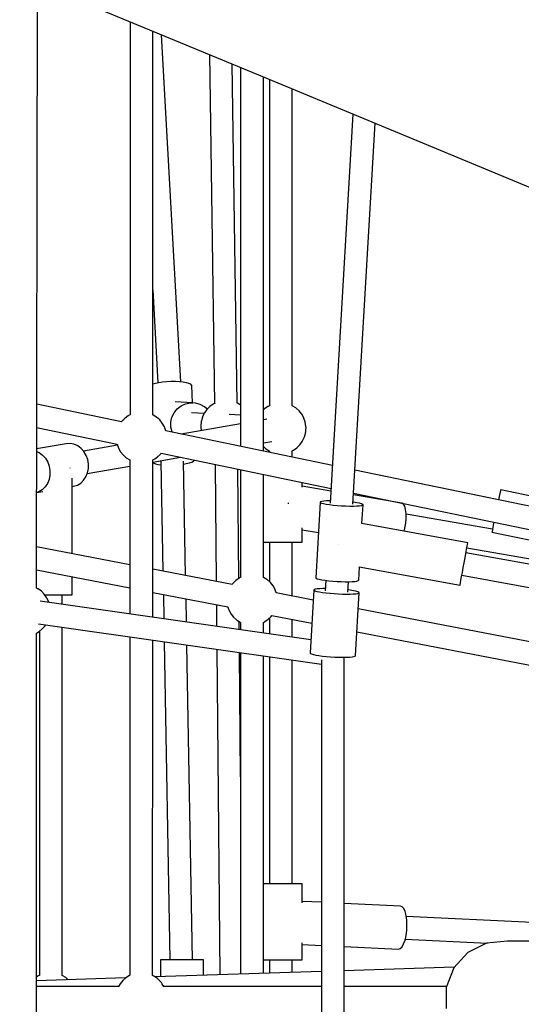
# Model space of a CAD drawing. Units: millimetres. Extents: x -1520 to 25352, y -7095 to 25886.
# Drawn here: x 10043 to 10439, y 12191 to 12969 of the extents above; entities that cross this region are included whole.
import ezdxf

# ---------------------------------------------------------------- set-up
doc = ezdxf.new("R2010")
doc.units = ezdxf.units.MM
doc.layers.add('PV-1B573', color=7, linetype='Continuous')
doc.styles.get("Standard").update_dxf_attribs({"font": 'arial.ttf'})
doc.dimstyles.new('Kopia Kopia ISO-25 moduły', dxfattribs={"dimtxt": 300, "dimasz": 210, "dimexe": 1.25, "dimexo": 0.625, "dimgap": 80, "dimtad": 1, "dimdec": 1, "dimlfac": 0.001, "dimtxsty": 'Standard', "dimblk": 'OBLIQUE', "dimcen": 2.5, "dimse1": 1, "dimse2": 1, "dimadec": 0, "dimazin": 0, "dimtfac": 1, "dimtdec": 1, "dimtmove": 0, "dimatfit": 3, "dimfxl": 1, "dimtfillclr": 256, "dimarcsym": 0})

# ---------------------------------------------------------------- blocks, each defined once
blk = doc.blocks.new('*U2')
at = {"layer": 'PV-1B573'}
for p, q in [((-1824.89, 5737.92), (-1465.15, 5588.91)), ((-1648.17, 5186.82), (-1647.38, 5664.4)), ((-1574.08, 5634.03), (-1574.21, 5323.54)), ((-1556.21, 5323.57), (-1556.09, 5626.58)), ((-1534.16, 5349.64), (-1549.37, 5623.8)), ((-1511.44, 5608.09), (-1507.43, 5332.6)), ((-1489.55, 5332.9), (-1493.45, 5600.64)), ((-1486.81, 5597.88), (-1486.81, 5298.71)), ((-1468.81, 5294.98), (-1468.81, 5590.43)), ((-1465.15, 5588.91), (-1092.54, 5434.57)), ((-1464.05, 5588.46), (-1464.05, 5330.78)), ((-1464.05, 5588.46), (-1464.05, 5330.78)), ((-1446.2, 5330.76), (-1446.2, 5581.06)), ((-1446.2, 5330.76), (-1446.2, 5581.06)), ((-1398.04, 5561.12), (-1415.99, 5253.97)), ((-1398.06, 5253.07), (-1380.49, 5553.84)), ((-1556.17, 5422.41), (-1552.09, 5348.82)), ((-1554.19, 5348.39), (-1556.2, 5347.81)), ((-1551.49, 5348.95), (-1554.19, 5348.39)), ((-1548.42, 5349.39), (-1551.49, 5348.95)), ((-1545.09, 5349.69), (-1548.42, 5349.39)), ((-1541.66, 5349.86), (-1545.09, 5349.69)), ((-1538.26, 5349.87), (-1541.66, 5349.86)), ((-1535.03, 5349.72), (-1538.26, 5349.87)), ((-1532.1, 5349.44), (-1535.03, 5349.72)), ((-1529.59, 5349.01), (-1532.1, 5349.44)), ((-1527.6, 5348.47), (-1529.59, 5349.01)), ((-1526.22, 5347.84), (-1527.6, 5348.47)), ((-1525.5, 5347.13), (-1526.22, 5347.84)), ((-1525.4, 5346.76), (-1525.5, 5347.13)), ((-1524.91, 5333.15), (-1525.4, 5346.76)), ((-1580.85, 5318.19), (-1647.93, 5332.08)), ((-1580.81, 5318.17), (-1647.93, 5332.07)), ((-1539.38, 5325.3), (-1536.92, 5328.36)), ((-1524.49, 5333.14), (-1538.41, 5333.76)), ((-1536.92, 5328.36), (-1533.82, 5330.76)), ((-1533.82, 5330.76), (-1530.26, 5332.37)), ((-1530.26, 5332.37), (-1526.44, 5333.11)), ((-1526.44, 5333.11), (-1524.49, 5333.14)), ((-1522.55, 5332.93), (-1524.49, 5333.14)), ((-1518.8, 5331.85), (-1522.55, 5332.93)), ((-1515.4, 5329.93), (-1518.8, 5331.85)), ((-1513.35, 5328.01), (-1515.4, 5329.93)), ((-1513.4, 5327.96), (-1515.3, 5325.33)), ((-1511.09, 5330.22), (-1513.4, 5327.96)), ((-1508.43, 5332.07), (-1511.09, 5330.22)), ((-1508.1, 5332.28), (-1508.43, 5332.07)), ((-1507, 5332.8), (-1508.1, 5332.28)), ((-1489.19, 5332.75), (-1489.58, 5332.91)), ((-1486.81, 5331.26), (-1489.19, 5332.75)), ((-1467.99, 5328.28), (-1468.81, 5327.47)), ((-1465.32, 5330.12), (-1467.99, 5328.28)), ((-1465, 5330.33), (-1465.32, 5330.12)), ((-1464.05, 5330.78), (-1465, 5330.33)), ((-1446.09, 5330.8), (-1446.2, 5330.85)), ((-1443.3, 5329.07), (-1446.09, 5330.8)), ((-1443, 5328.82), (-1443.3, 5329.07)), ((-1440.57, 5326.67), (-1443, 5328.82)), ((-1438.53, 5324.15), (-1440.57, 5326.67)), ((-1580.32, 5318.82), (-1580.67, 5318.41)), ((-1579.96, 5319.23), (-1580.32, 5318.82)), ((-1579.6, 5319.62), (-1579.96, 5319.23)), ((-1579.24, 5319.99), (-1579.6, 5319.62)), ((-1578.9, 5320.33), (-1579.24, 5319.99)), ((-1578.59, 5320.62), (-1578.9, 5320.33)), ((-1578.31, 5320.87), (-1578.59, 5320.62)), ((-1578.07, 5321.06), (-1578.31, 5320.87)), ((-1575.73, 5322.74), (-1578.07, 5321.06)), ((-1575.36, 5322.99), (-1575.73, 5322.74)), ((-1574.12, 5323.58), (-1575.36, 5322.99)), ((-1555.98, 5323.48), (-1556.22, 5323.58)), ((-1553.2, 5321.73), (-1555.98, 5323.48)), ((-1550.74, 5319.55), (-1553.2, 5321.73)), ((-1548.69, 5316.99), (-1550.74, 5319.55)), ((-1541.94, 5317.9), (-1541.09, 5321.75)), ((-1541.09, 5321.75), (-1539.38, 5325.3)), ((-1515.63, 5324.69), (-1525.61, 5325.14)), ((-1517.8, 5318.98), (-1517.87, 5318.68)), ((-1517.01, 5321.75), (-1517.8, 5318.98)), ((-1516.87, 5322.17), (-1517.01, 5321.75)), ((-1515.5, 5324.96), (-1516.87, 5322.17)), ((-1515.3, 5325.33), (-1515.5, 5324.96)), ((-1486.81, 5323.39), (-1495.73, 5323.8)), ((-1465.97, 5320.23), (-1468.81, 5319.74)), ((-1436.95, 5321.33), (-1438.53, 5324.15)), ((-1436.8, 5320.93), (-1436.95, 5321.33)), ((-1435.76, 5318.01), (-1436.8, 5320.93)), ((-1647.96, 5313.7), (-1584.46, 5300.55)), ((-1580.67, 5318.41), (-1580.86, 5318.18)), ((-1547.08, 5314.13), (-1548.69, 5316.99)), ((-1545.97, 5311.04), (-1547.08, 5314.13)), ((-1541.89, 5313.95), (-1541.94, 5317.9)), ((-1540.95, 5310.12), (-1541.89, 5313.95)), ((-1486.81, 5316.61), (-1533.8, 5308.45)), ((-1518.2, 5315.29), (-1518.21, 5314.78)), ((-1518.21, 5314.78), (-1518.21, 5314.3)), ((-1518.21, 5314.3), (-1518.2, 5313.87)), ((-1518.18, 5315.83), (-1518.2, 5315.29)), ((-1518.2, 5313.87), (-1518.17, 5313.5)), ((-1518.15, 5316.37), (-1518.18, 5315.83)), ((-1518.17, 5313.5), (-1518.14, 5313.2)), ((-1518.11, 5316.9), (-1518.15, 5316.37)), ((-1518.14, 5313.2), (-1517.82, 5311.22)), ((-1518.06, 5317.42), (-1518.11, 5316.9)), ((-1518, 5317.89), (-1518.06, 5317.42)), ((-1517.94, 5318.32), (-1518, 5317.89)), ((-1517.87, 5318.68), (-1517.94, 5318.32)), ((-1435.68, 5317.57), (-1435.76, 5318.01)), ((-1435.21, 5314.72), (-1435.68, 5317.57)), ((-1435.24, 5311.01), (-1435.2, 5311.55)), ((-1435.18, 5314.42), (-1435.21, 5314.72)), ((-1435.2, 5311.55), (-1435.17, 5312.09)), ((-1435.15, 5314.05), (-1435.18, 5314.42)), ((-1435.17, 5312.09), (-1435.15, 5312.63)), ((-1435.14, 5313.62), (-1435.15, 5314.05)), ((-1435.15, 5312.63), (-1435.14, 5313.14)), ((-1435.14, 5313.14), (-1435.14, 5313.62)), ((-1545.94, 5310.91), (-1545.97, 5311.04)), ((-1414.26, 5283.69), (-1545.95, 5310.96)), ((-1414.26, 5283.66), (-1545.95, 5310.95)), ((-1540.84, 5309.9), (-1540.95, 5310.12)), ((-1437.85, 5302.96), (-1436.48, 5305.74)), ((-1436.48, 5305.74), (-1436.34, 5306.17)), ((-1436.34, 5306.17), (-1435.55, 5308.94)), ((-1435.55, 5308.94), (-1435.48, 5309.23)), ((-1435.48, 5309.23), (-1435.41, 5309.6)), ((-1435.41, 5309.6), (-1435.35, 5310.03)), ((-1435.35, 5310.03), (-1435.29, 5310.5)), ((-1435.29, 5310.5), (-1435.24, 5311.01)), ((-1624.56, 5300.81), (-1647.99, 5296.74)), ((-1621.51, 5300.96), (-1624.56, 5300.81)), ((-1618.46, 5300.38), (-1621.51, 5300.96)), ((-1615.56, 5299.08), (-1618.46, 5300.38)), ((-1612.92, 5297.12), (-1615.56, 5299.08)), ((-1610.66, 5294.6), (-1612.92, 5297.12)), ((-1584.19, 5299.69), (-1611.05, 5295.03)), ((-1584.49, 5300.55), (-1584.47, 5300.46)), ((-1584.47, 5300.46), (-1583.35, 5297.37)), ((-1583.35, 5297.37), (-1581.75, 5294.5)), ((-1468.81, 5301.48), (-1462.27, 5302.62)), ((-1468.81, 5298.52), (-1467.25, 5297.15)), ((-1467.25, 5297.15), (-1466.95, 5296.9)), ((-1466.95, 5296.9), (-1464.16, 5295.17)), ((-1446.2, 5295.19), (-1445.25, 5295.64)), ((-1445.25, 5295.64), (-1444.92, 5295.85)), ((-1444.92, 5295.85), (-1442.26, 5297.69)), ((-1442.26, 5297.69), (-1439.95, 5299.96)), ((-1439.95, 5299.96), (-1438.05, 5302.58)), ((-1438.05, 5302.58), (-1437.85, 5302.96)), ((-1648, 5294.73), (-1645.93, 5293.8)), ((-1645.93, 5293.8), (-1643.29, 5291.85)), ((-1643.29, 5291.85), (-1641.03, 5289.32)), ((-1641.03, 5289.32), (-1639.25, 5286.34)), ((-1608.88, 5291.61), (-1610.66, 5294.6)), ((-1607.66, 5288.29), (-1608.88, 5291.61)), ((-1607.05, 5284.79), (-1607.66, 5288.29)), ((-1581.75, 5294.5), (-1579.69, 5291.95)), ((-1579.69, 5291.95), (-1577.24, 5289.77)), ((-1577.24, 5289.77), (-1574.46, 5288.02)), ((-1574.46, 5288.02), (-1574.22, 5287.92)), ((-1574.22, 5287.93), (-1574.27, 5166.34)), ((-1556.28, 5163.78), (-1556.23, 5287.96)), ((-1556.23, 5286.3), (-1534.18, 5290.13)), ((-1556.23, 5287.96), (-1555.08, 5288.51)), ((-1555.08, 5288.51), (-1554.71, 5288.75)), ((-1554.71, 5288.75), (-1552.37, 5290.44)), ((-1552.37, 5290.44), (-1552.13, 5290.63)), ((-1552.13, 5290.63), (-1551.85, 5290.87)), ((-1551.85, 5290.87), (-1551.54, 5291.17)), ((-1551.54, 5291.17), (-1551.2, 5291.5)), ((-1551.2, 5291.5), (-1550.84, 5291.88)), ((-1550.84, 5291.88), (-1550.48, 5292.27)), ((-1550.48, 5292.27), (-1550.11, 5292.68)), ((-1550.11, 5292.68), (-1549.77, 5293.08)), ((-1549.77, 5293.08), (-1549.57, 5293.32)), ((-1549.61, 5293.32), (-1415.32, 5265.5)), ((-1524.02, 5287.1), (-1523.36, 5287.85)), ((-1523.36, 5287.85), (-1523.35, 5287.88)), ((-1464.16, 5295.17), (-1464.05, 5295.12)), ((-1464.05, 5295.15), (-1464.05, 5294)), ((-1464.05, 5295.15), (-1464.05, 5294)), ((-1446.2, 5290.3), (-1446.2, 5295.23)), ((-1446.2, 5290.3), (-1446.2, 5295.23)), ((-1639.25, 5286.34), (-1638.03, 5283.02)), ((-1638.03, 5283.02), (-1637.43, 5279.52)), ((-1621.52, 5281.42), (-1621.65, 5281.42)), ((-1621.5, 5281.42), (-1621.52, 5281.42)), ((-1607.97, 5277.31), (-1574.22, 5283.17)), ((-1607.75, 5277.85), (-1607.08, 5281.26)), ((-1607.08, 5281.26), (-1607.05, 5284.79)), ((-1556.23, 5285.85), (-1555.83, 5285.59)), ((-1555.83, 5285.59), (-1554.14, 5285)), ((-1554.14, 5285), (-1551.88, 5284.52)), ((-1551.88, 5284.52), (-1549.69, 5284.23)), ((-1549.74, 5286.78), (-1548.19, 5200.2)), ((-1530.24, 5196.74), (-1531.85, 5286.98)), ((-1531.81, 5284.72), (-1529.77, 5285.08)), ((-1529.77, 5285.08), (-1527.29, 5285.68)), ((-1527.29, 5285.68), (-1525.35, 5286.36)), ((-1525.35, 5286.36), (-1524.02, 5287.1)), ((-1506.89, 5284.47), (-1506.06, 5192.07)), ((-1488.21, 5194.45), (-1488.99, 5280.76)), ((-1486.81, 5280.31), (-1486.81, 5195.22)), ((-1283.04, 5256.51), (-1396.49, 5280.01)), ((-1121.17, 5222.94), (-1396.49, 5279.98)), ((-1638.12, 5272.57), (-1639.4, 5269.43)), ((-1637.46, 5275.98), (-1638.12, 5272.57)), ((-1637.43, 5279.52), (-1637.46, 5275.98)), ((-1619.83, 5214.03), (-1619.83, 5273.67)), ((-1610.85, 5271.98), (-1609.02, 5274.71)), ((-1609.02, 5274.71), (-1607.75, 5277.85)), ((-1468.81, 5195.25), (-1468.81, 5276.58)), ((-1643.52, 5264.5), (-1646.19, 5262.92)), ((-1641.22, 5266.7), (-1643.52, 5264.5)), ((-1639.4, 5269.43), (-1641.22, 5266.7)), ((-1619.83, 5267.12), (-1618.74, 5267.31)), ((-1618.74, 5267.31), (-1615.82, 5268.2)), ((-1615.82, 5268.2), (-1613.15, 5269.78)), ((-1613.15, 5269.78), (-1610.85, 5271.98)), ((-1438.12, 5266.5), (-1438.12, 5270.23)), ((-1415.44, 5263.42), (-1438.12, 5267.31)), ((-1648.05, 5262.22), (-1643.18, 5263.07)), ((-1646.19, 5262.92), (-1648.05, 5262.36)), ((-1359.48, 5253.8), (-1397.64, 5260.36)), ((-1397.55, 5261.82), (-1128.18, 5206.02)), ((-1282.47, 5259.14), (-1283.04, 5256.48)), ((-1281.94, 5261.62), (-1282.47, 5259.14)), ((-1281.55, 5263.35), (-1281.94, 5261.62)), ((-1281.34, 5264.24), (-1281.55, 5263.35)), ((-1281.3, 5264.35), (-1281.34, 5264.24)), ((-1203.83, 5248.3), (-1281.3, 5264.35)), ((-1449.16, 5254.04), (-1449.27, 5253.41)), ((-1449.14, 5254.25), (-1449.16, 5254.04)), ((-1424, 5254.51), (-1427.48, 5195.01)), ((-1423.65, 5254.87), (-1424, 5254.51)), ((-1423.69, 5254.11), (-1424, 5254.51)), ((-1422.75, 5253.69), (-1423.69, 5254.11)), ((-1422.66, 5255.18), (-1423.65, 5254.87)), ((-1421.2, 5253.26), (-1422.75, 5253.69)), ((-1421.07, 5255.43), (-1422.66, 5255.18)), ((-1419.11, 5252.84), (-1421.2, 5253.26)), ((-1418.95, 5255.6), (-1421.07, 5255.43)), ((-1416.55, 5252.45), (-1419.11, 5252.84)), ((-1416.36, 5255.69), (-1418.95, 5255.6)), ((-1413.63, 5252.1), (-1416.55, 5252.45)), ((-1415.89, 5255.69), (-1416.36, 5255.69)), ((-1410.45, 5251.8), (-1413.63, 5252.1)), ((-1407.14, 5251.57), (-1410.45, 5251.8)), ((-1403.83, 5251.41), (-1407.14, 5251.57)), ((-1400.64, 5251.34), (-1403.83, 5251.41)), ((-1397.69, 5251.35), (-1400.64, 5251.34)), ((-1397.5, 5254.59), (-1397.97, 5254.65)), ((-1395.11, 5251.44), (-1397.69, 5251.35)), ((-1394.95, 5254.2), (-1397.5, 5254.59)), ((-1392.98, 5251.61), (-1395.11, 5251.44)), ((-1392.85, 5253.78), (-1394.95, 5254.2)), ((-1391.39, 5251.86), (-1392.98, 5251.61)), ((-1391.3, 5253.35), (-1392.85, 5253.78)), ((-1390.4, 5252.17), (-1391.39, 5251.86)), ((-1390.36, 5252.93), (-1391.3, 5253.35)), ((-1390.92, 5237.7), (-1390.06, 5252.53)), ((-1390.06, 5252.53), (-1390.4, 5252.17)), ((-1390.06, 5252.53), (-1390.36, 5252.93)), ((-1358.21, 5253.08), (-1359.48, 5253.8)), ((-1357.18, 5251.43), (-1358.21, 5253.08)), ((-1356.45, 5248.94), (-1357.18, 5251.43)), ((-1356.06, 5245.77), (-1356.45, 5248.94)), ((-1356.39, 5238.1), (-1356.04, 5242.08)), ((-1356.04, 5242.08), (-1356.06, 5245.77)), ((-1287.78, 5233.35), (-1356.06, 5245.08)), ((-1438.12, 5222.98), (-1438.12, 5234.34)), ((-1307.34, 5222.58), (-1390.92, 5237.8)), ((-1357.68, 5231.75), (-1357.09, 5234.06)), ((-1357.09, 5234.06), (-1356.39, 5238.1)), ((-1287.47, 5234.96), (-1287.89, 5232.83)), ((-1286.91, 5237.78), (-1287.47, 5234.96)), ((-1286.69, 5238.85), (-1286.91, 5237.78)), ((-1438.12, 5232.82), (-1425.39, 5230.63)), ((-1288.13, 5231.51), (-1288.19, 5231.05)), ((-1288.19, 5231.05), (-1203.83, 5213.58)), ((-1287.89, 5232.83), (-1288.13, 5231.51)), ((-1574.26, 5205.23), (-1648.12, 5219.49)), ((-1468.81, 5222.98), (-1467.69, 5222.98)), ((-1467.69, 5222.98), (-1465.37, 5222.98)), ((-1465.37, 5222.98), (-1462.7, 5222.98)), ((-1464.05, 5222.98), (-1464.05, 5191.85)), ((-1464.05, 5222.98), (-1464.05, 5191.85)), ((-1462.7, 5222.98), (-1459.78, 5222.98)), ((-1459.78, 5222.98), (-1456.69, 5222.98)), ((-1456.69, 5222.98), (-1453.56, 5222.98)), ((-1453.56, 5222.98), (-1450.47, 5222.98)), ((-1450.47, 5222.98), (-1447.55, 5222.98)), ((-1447.55, 5222.98), (-1444.88, 5222.98)), ((-1446.2, 5180.52), (-1446.2, 5222.98)), ((-1446.2, 5180.52), (-1446.2, 5222.98)), ((-1444.88, 5222.98), (-1442.56, 5222.98)), ((-1442.56, 5222.98), (-1440.67, 5222.98)), ((-1440.67, 5222.98), (-1439.27, 5222.98)), ((-1439.27, 5222.98), (-1438.41, 5222.98)), ((-1438.41, 5222.98), (-1438.12, 5222.98)), ((-1409.26, 5220.87), (-1409.27, 5220.86)), ((-1409.27, 5220.86), (-1409.27, 5220.86)), ((-1308.27, 5217.33), (-1307.82, 5219.83)), ((-1308.04, 5218.6), (-1203.83, 5200.7)), ((-1307.82, 5219.83), (-1307.51, 5221.57)), ((-1307.51, 5221.57), (-1307.36, 5222.47)), ((-1307.36, 5222.47), (-1307.34, 5222.58)), ((-1310.18, 5206.83), (-1309.48, 5210.65)), ((-1309.48, 5210.65), (-1308.84, 5214.22)), ((-1308.84, 5214.22), (-1308.27, 5217.33)), ((-1137.5, 5183.53), (-1308.75, 5214.71)), ((-1393.53, 5193.03), (-1392.92, 5203.6)), ((-1393.13, 5203.64), (-1313.43, 5189.13)), ((-1311.56, 5199.23), (-1310.88, 5202.95)), ((-1310.88, 5202.95), (-1310.18, 5206.83)), ((-1648.15, 5201.18), (-1574.26, 5186.92)), ((-1619.83, 5181.42), (-1619.83, 5195.71)), ((-1493.58, 5189.66), (-1556.26, 5201.76)), ((-1488.01, 5194.6), (-1490.67, 5192.75)), ((-1487.68, 5194.81), (-1488.01, 5194.6)), ((-1486.66, 5195.29), (-1487.68, 5194.81)), ((-1468.77, 5195.28), (-1468.81, 5195.29)), ((-1465.98, 5193.54), (-1468.77, 5195.28)), ((-1427.48, 5195.01), (-1427.17, 5194.61)), ((-1427.17, 5194.61), (-1426.23, 5194.19)), ((-1312.7, 5193.04), (-1312.18, 5195.87)), ((-1312.18, 5195.87), (-1311.56, 5199.23)), ((-1311.97, 5197), (-1144.54, 5166.52)), ((-1647.18, 5186.33), (-1648.17, 5186.82)), ((-1492.98, 5190.48), (-1493.68, 5189.52)), ((-1490.67, 5192.75), (-1492.98, 5190.48)), ((-1465.68, 5193.29), (-1465.98, 5193.54)), ((-1463.25, 5191.14), (-1465.68, 5193.29)), ((-1461.22, 5188.62), (-1463.25, 5191.14)), ((-1459.64, 5185.8), (-1461.22, 5188.62)), ((-1426.23, 5194.19), (-1424.68, 5193.76)), ((-1424.68, 5193.76), (-1422.59, 5193.34)), ((-1422.59, 5193.34), (-1420.03, 5192.95)), ((-1419.56, 5192.89), (-1420.05, 5184.55)), ((-1420.03, 5192.95), (-1417.1, 5192.6)), ((-1417.1, 5192.6), (-1413.93, 5192.3)), ((-1413.93, 5192.3), (-1410.62, 5192.07)), ((-1410.62, 5192.07), (-1407.31, 5191.91)), ((-1407.31, 5191.91), (-1404.11, 5191.84)), ((-1404.11, 5191.84), (-1401.17, 5191.85)), ((-1402.12, 5183.65), (-1401.64, 5191.84)), ((-1401.17, 5191.85), (-1398.58, 5191.94)), ((-1398.58, 5191.94), (-1396.46, 5192.11)), ((-1396.46, 5192.11), (-1394.87, 5192.36)), ((-1394.87, 5192.36), (-1393.88, 5192.67)), ((-1393.88, 5192.67), (-1393.53, 5193.03)), ((-1313.43, 5189.13), (-1313.34, 5189.58)), ((-1313.34, 5189.58), (-1313.09, 5190.91)), ((-1313.09, 5190.91), (-1312.7, 5193.04)), ((-1646.8, 5186.14), (-1647.18, 5186.33)), ((-1644.18, 5184.24), (-1646.8, 5186.14)), ((-1641.91, 5181.92), (-1644.18, 5184.24)), ((-1640.06, 5179.26), (-1641.91, 5181.92)), ((-1641.57, 5181.42), (-1640.62, 5181.42)), ((-1640.62, 5181.42), (-1636.83, 5181.42)), ((-1639.85, 5178.93), (-1640.06, 5179.26)), ((-1638.45, 5175.96), (-1639.85, 5178.93)), ((-1636.83, 5181.42), (-1633.05, 5181.42)), ((-1633.05, 5181.42), (-1629.46, 5181.42)), ((-1629.46, 5181.42), (-1626.24, 5181.42)), ((-1627.91, 5173.96), (-1627.91, 5181.42)), ((-1626.24, 5181.42), (-1623.54, 5181.42)), ((-1623.54, 5181.42), (-1621.52, 5181.42)), ((-1621.52, 5181.42), (-1620.26, 5181.42)), ((-1620.26, 5181.42), (-1619.83, 5181.42)), ((-1556.27, 5183.44), (-1497.01, 5172.01)), ((-1547.86, 5181.82), (-1547.52, 5162.54)), ((-1459.48, 5185.4), (-1459.64, 5185.8)), ((-1458.6, 5182.92), (-1459.48, 5185.4)), ((-1429.51, 5177.3), (-1458.61, 5182.92)), ((-1429.05, 5185.15), (-1431.95, 5135.57)), ((-1428.72, 5185.51), (-1429.05, 5185.15)), ((-1428.77, 5184.76), (-1429.05, 5185.15)), ((-1427.88, 5184.34), (-1428.77, 5184.76)), ((-1427.8, 5185.83), (-1428.72, 5185.51)), ((-1426.43, 5183.91), (-1427.88, 5184.34)), ((-1426.3, 5186.08), (-1427.8, 5185.83)), ((-1424.44, 5183.49), (-1426.43, 5183.91)), ((-1424.28, 5186.27), (-1426.3, 5186.08)), ((-1422.01, 5183.09), (-1424.44, 5183.49)), ((-1421.82, 5186.38), (-1424.28, 5186.27)), ((-1419.2, 5182.72), (-1422.01, 5183.09)), ((-1419.94, 5186.41), (-1421.82, 5186.38)), ((-1416.12, 5182.4), (-1419.2, 5182.72)), ((-1412.86, 5182.14), (-1416.12, 5182.4)), ((-1409.55, 5181.95), (-1412.86, 5182.14)), ((-1406.28, 5181.83), (-1409.55, 5181.95)), ((-1403.18, 5181.79), (-1406.28, 5181.83)), ((-1400.35, 5181.82), (-1403.18, 5181.79)), ((-1400.16, 5185.12), (-1402.02, 5185.36)), ((-1397.89, 5181.93), (-1400.35, 5181.82)), ((-1397.72, 5184.72), (-1400.16, 5185.12)), ((-1395.87, 5182.12), (-1397.89, 5181.93)), ((-1395.74, 5184.3), (-1397.72, 5184.72)), ((-1396.01, 5133.47), (-1393.11, 5183.05)), ((-1394.37, 5182.38), (-1395.87, 5182.12)), ((-1394.28, 5183.87), (-1395.74, 5184.3)), ((-1393.44, 5182.69), (-1394.37, 5182.38)), ((-1393.4, 5183.45), (-1394.28, 5183.87)), ((-1393.11, 5183.05), (-1393.44, 5182.69)), ((-1393.11, 5183.05), (-1393.4, 5183.45)), ((-1431.34, 5146.04), (-1645.18, 5176.41)), ((-1638.31, 5175.43), (-1638.45, 5175.96)), ((-1529.58, 5159.99), (-1529.91, 5178.36)), ((-1505.89, 5173.72), (-1505.74, 5156.61)), ((-1497.08, 5172.19), (-1496.13, 5169.51)), ((-1496.13, 5169.51), (-1495.98, 5169.11)), ((-1495.98, 5169.11), (-1494.4, 5166.29)), ((-1494.4, 5166.29), (-1492.36, 5163.77)), ((-1492.36, 5163.77), (-1489.93, 5161.62)), ((-1464.94, 5162.17), (-1462.63, 5164.43)), ((-1462.63, 5164.43), (-1462.04, 5165.25)), ((-1462.05, 5165.25), (-1430.57, 5159.17)), ((-1195.75, 5132.18), (-1393.85, 5170.42)), ((-1646.5, 5158.49), (-1422.9, 5126.73)), ((-1643.52, 5154.5), (-1641.37, 5156.93)), ((-1641.37, 5156.93), (-1641.12, 5157.24)), ((-1641.12, 5157.24), (-1640.84, 5157.68)), ((-1627.91, 4880.91), (-1627.91, 5155.85)), ((-1489.93, 5161.62), (-1489.63, 5161.38)), ((-1489.63, 5161.38), (-1486.84, 5159.64)), ((-1487.85, 5154.06), (-1487.91, 5160.3)), ((-1486.84, 5159.64), (-1486.69, 5159.57)), ((-1486.81, 5159.62), (-1486.81, 5153.92)), ((-1468.81, 5159.7), (-1467.94, 5160.11)), ((-1468.81, 5151.36), (-1468.81, 5159.72)), ((-1467.94, 5160.11), (-1467.61, 5160.32)), ((-1467.61, 5160.32), (-1464.94, 5162.17)), ((-1464.05, 5163.04), (-1464.05, 5150.68)), ((-1464.05, 5163.04), (-1464.05, 5150.68)), ((-1446.2, 5148.15), (-1446.2, 5162.19)), ((-1446.2, 5148.15), (-1446.2, 5162.19)), ((-1648.2, 5151.26), (-1646.04, 5152.47)), ((-1648.2, 4575.01), (-1648.2, 5151.27)), ((-1646.04, 5152.47), (-1643.52, 5154.5)), ((-1645.76, 5152.69), (-1645.76, 4880.93)), ((-1574.28, 5148.23), (-1574.39, 4880.97)), ((-1394.91, 5152.29), (-1195.75, 5113.85)), ((-1556.4, 4880.92), (-1556.29, 5145.67)), ((-1547.19, 5144.38), (-1542.7, 4893.14)), ((-1524.81, 4893.14), (-1529.26, 5141.83)), ((-1505.58, 5138.47), (-1503.27, 4881.3)), ((-1486.81, 5037.84), (-1487.69, 5135.93)), ((-1486.81, 5135.81), (-1486.81, 4881.83)), ((-1468.81, 4882.42), (-1468.81, 5133.25)), ((-1464.05, 5132.57), (-1464.05, 4953.14)), ((-1464.05, 5132.57), (-1464.05, 4953.14)), ((-1431.95, 5135.57), (-1431.67, 5135.17)), ((-1431.67, 5135.17), (-1430.78, 5134.75)), ((-1430.78, 5134.75), (-1429.32, 5134.32)), ((-1429.32, 5134.32), (-1427.34, 5133.9)), ((-1427.34, 5133.9), (-1424.91, 5133.5)), ((-1424.91, 5133.5), (-1422.1, 5133.14)), ((-1422.1, 5133.14), (-1419.01, 5132.82)), ((-1419.01, 5132.82), (-1415.76, 5132.56)), ((-1415.76, 5132.56), (-1412.44, 5132.36)), ((-1412.44, 5132.36), (-1409.18, 5132.24)), ((-1409.18, 5132.24), (-1406.08, 5132.2)), ((-1406.08, 5132.2), (-1403.25, 5132.24)), ((-1405.06, 4594.06), (-1405.06, 5132.21)), ((-1403.25, 5132.24), (-1400.78, 5132.35)), ((-1400.78, 5132.35), (-1398.77, 5132.54)), ((-1398.77, 5132.54), (-1397.27, 5132.79)), ((-1397.27, 5132.79), (-1396.34, 5133.11)), ((-1396.34, 5133.11), (-1396.01, 5133.47)), ((-1446.2, 4953.14), (-1446.2, 5130.04)), ((-1446.2, 4953.14), (-1446.2, 5130.04)), ((-1422.9, 5130.2), (-1422.9, 4596.11)), ((-1467.69, 4953.14), (-1468.81, 4953.14)), ((-1467.69, 4953.14), (-1468.81, 4953.14)), ((-1465.37, 4953.14), (-1467.69, 4953.14)), ((-1465.37, 4953.14), (-1467.69, 4953.14)), ((-1462.7, 4953.14), (-1465.37, 4953.14)), ((-1462.7, 4953.14), (-1465.37, 4953.14)), ((-1459.78, 4953.14), (-1462.7, 4953.14)), ((-1459.78, 4953.14), (-1462.7, 4953.14)), ((-1456.69, 4953.14), (-1459.78, 4953.14)), ((-1456.69, 4953.14), (-1459.78, 4953.14)), ((-1453.56, 4953.14), (-1456.69, 4953.14)), ((-1453.56, 4953.14), (-1456.69, 4953.14)), ((-1450.47, 4953.14), (-1453.56, 4953.14)), ((-1450.47, 4953.14), (-1453.56, 4953.14)), ((-1447.55, 4953.14), (-1450.47, 4953.14)), ((-1447.55, 4953.14), (-1450.47, 4953.14)), ((-1444.88, 4953.14), (-1447.55, 4953.14)), ((-1444.88, 4953.14), (-1447.55, 4953.14)), ((-1442.56, 4953.14), (-1444.88, 4953.14)), ((-1442.56, 4953.14), (-1444.88, 4953.14)), ((-1440.67, 4953.14), (-1442.56, 4953.14)), ((-1440.67, 4953.14), (-1442.56, 4953.14)), ((-1439.27, 4953.14), (-1440.67, 4953.14)), ((-1439.27, 4953.14), (-1440.67, 4953.14)), ((-1438.41, 4953.14), (-1439.27, 4953.14)), ((-1438.41, 4953.14), (-1439.27, 4953.14)), ((-1438.12, 4953.14), (-1438.41, 4953.14)), ((-1438.12, 4953.14), (-1438.41, 4953.14)), ((-1438.12, 4938.3), (-1438.12, 4953.14)), ((-1438.12, 4938.3), (-1438.12, 4953.14)), ((-1422.9, 4938.64), (-1438.12, 4939.36)), ((-1360.45, 4935.71), (-1405.06, 4937.81)), ((-1359.08, 4935.15), (-1360.45, 4935.71)), ((-1357.84, 4933.64), (-1359.08, 4935.15)), ((-1356.8, 4931.26), (-1357.84, 4933.64)), ((-1356.02, 4928.15), (-1356.8, 4931.26)), ((-1355.54, 4924.49), (-1356.02, 4928.15)), ((-1256.26, 4922.77), (-1355.93, 4927.46)), ((-1355.39, 4920.5), (-1355.54, 4924.49)), ((-1356.1, 4912.45), (-1355.58, 4916.41)), ((-1355.58, 4916.41), (-1355.39, 4920.5)), ((-1357.99, 4905.84), (-1356.92, 4908.86)), ((-1356.92, 4908.86), (-1356.1, 4912.45)), ((-1356.77, 4909.54), (-1291.8, 4906.49)), ((-1276.02, 4907.95), (-1292.48, 4906.42)), ((-1267.63, 4907.95), (-1276.02, 4907.95)), ((-1232.75, 4907.95), (-1267.63, 4907.95)), ((-1438.12, 4893.14), (-1438.12, 4906.57)), ((-1438.12, 4893.14), (-1438.12, 4906.57)), ((-1438.12, 4905.32), (-1422.9, 4904.61)), ((-1405.06, 4903.77), (-1362.04, 4901.75)), ((-1362.04, 4901.75), (-1360.63, 4902.17)), ((-1360.63, 4902.17), (-1359.25, 4903.56)), ((-1359.25, 4903.56), (-1357.99, 4905.84)), ((-1307.28, 4899.05), (-1318.42, 4886.83)), ((-1292.48, 4906.42), (-1307.28, 4899.05)), ((-1550.22, 4893.14), (-1550.22, 4879.77)), ((-1549.93, 4893.14), (-1550.22, 4893.14)), ((-1549.07, 4893.14), (-1549.93, 4893.14)), ((-1547.67, 4893.14), (-1549.07, 4893.14)), ((-1545.78, 4893.14), (-1547.67, 4893.14)), ((-1543.46, 4893.14), (-1545.78, 4893.14)), ((-1540.8, 4893.14), (-1543.46, 4893.14)), ((-1537.87, 4893.14), (-1540.8, 4893.14)), ((-1534.79, 4893.14), (-1537.87, 4893.14)), ((-1531.65, 4893.14), (-1534.79, 4893.14)), ((-1528.57, 4893.14), (-1531.65, 4893.14)), ((-1525.64, 4893.14), (-1528.57, 4893.14)), ((-1522.97, 4893.14), (-1525.64, 4893.14)), ((-1520.66, 4893.14), (-1522.97, 4893.14)), ((-1518.77, 4893.14), (-1520.66, 4893.14)), ((-1517.37, 4893.14), (-1518.77, 4893.14)), ((-1516.51, 4893.14), (-1517.37, 4893.14)), ((-1516.22, 4893.14), (-1516.51, 4893.14)), ((-1516.22, 4880.88), (-1516.22, 4893.14)), ((-1468.81, 4893.14), (-1467.69, 4893.14)), ((-1468.81, 4893.14), (-1467.69, 4893.14)), ((-1467.69, 4893.14), (-1465.37, 4893.14)), ((-1467.69, 4893.14), (-1465.37, 4893.14)), ((-1465.37, 4893.14), (-1462.7, 4893.14)), ((-1465.37, 4893.14), (-1462.7, 4893.14)), ((-1464.05, 4893.14), (-1464.05, 4882.57)), ((-1464.05, 4893.14), (-1464.05, 4882.57)), ((-1462.7, 4893.14), (-1459.78, 4893.14)), ((-1462.7, 4893.14), (-1459.78, 4893.14)), ((-1459.78, 4893.14), (-1456.69, 4893.14)), ((-1459.78, 4893.14), (-1456.69, 4893.14)), ((-1456.69, 4893.14), (-1453.56, 4893.14)), ((-1456.69, 4893.14), (-1453.56, 4893.14)), ((-1453.56, 4893.14), (-1450.47, 4893.14)), ((-1453.56, 4893.14), (-1450.47, 4893.14)), ((-1450.47, 4893.14), (-1447.55, 4893.14)), ((-1450.47, 4893.14), (-1447.55, 4893.14)), ((-1447.55, 4893.14), (-1444.88, 4893.14)), ((-1447.55, 4893.14), (-1444.88, 4893.14)), ((-1446.2, 4883.15), (-1446.2, 4893.14)), ((-1446.2, 4883.15), (-1446.2, 4893.14)), ((-1444.88, 4893.14), (-1442.56, 4893.14)), ((-1444.88, 4893.14), (-1442.56, 4893.14)), ((-1442.56, 4893.14), (-1440.67, 4893.14)), ((-1442.56, 4893.14), (-1440.67, 4893.14)), ((-1440.67, 4893.14), (-1439.27, 4893.14)), ((-1440.67, 4893.14), (-1439.27, 4893.14)), ((-1439.27, 4893.14), (-1438.41, 4893.14)), ((-1439.27, 4893.14), (-1438.41, 4893.14)), ((-1438.41, 4893.14), (-1438.12, 4893.14)), ((-1438.41, 4893.14), (-1438.12, 4893.14)), ((-1422.9, 4883.9), (-1554.22, 4879.65)), ((-1317.99, 4887.31), (-1405.06, 4884.48)), ((-1318.42, 4886.83), (-1324.4, 4871.41)), ((-1647.04, 4880.28), (-1648.2, 4879.47)), ((-1577.69, 4878.88), (-1648.2, 4876.6)), ((-1646.71, 4880.49), (-1647.04, 4880.28)), ((-1645.76, 4880.93), (-1646.71, 4880.49)), ((-1627.8, 4880.96), (-1627.91, 4881)), ((-1625.01, 4879.22), (-1627.8, 4880.96)), ((-1624.71, 4878.97), (-1625.01, 4879.22)), ((-1622.94, 4877.42), (-1624.71, 4878.97)), ((-1579.88, 4876.94), (-1581.93, 4874.38)), ((-1577.42, 4879.12), (-1579.88, 4876.94)), ((-1574.64, 4880.87), (-1577.42, 4879.12)), ((-1574.27, 4881.02), (-1574.64, 4880.87)), ((-1555.26, 4880.38), (-1556.42, 4880.93)), ((-1554.89, 4880.13), (-1555.26, 4880.38)), ((-1552.55, 4878.45), (-1554.89, 4880.13)), ((-1552.31, 4878.26), (-1552.55, 4878.45)), ((-1552.03, 4878.01), (-1552.31, 4878.26)), ((-1551.72, 4877.72), (-1552.03, 4878.01)), ((-1551.38, 4877.38), (-1551.72, 4877.72)), ((-1551.02, 4877.01), (-1551.38, 4877.38)), ((-1550.66, 4876.62), (-1551.02, 4877.01)), ((-1550.3, 4876.21), (-1550.66, 4876.62)), ((-1549.95, 4875.8), (-1550.3, 4876.21)), ((-1549.62, 4875.41), (-1549.95, 4875.8)), ((-1583.15, 4872.11), (-1648.2, 4872.11)), ((-1583.21, 4872.11), (-1648.2, 4872.11)), ((-1581.93, 4874.38), (-1583.21, 4872.11)), ((-1549.33, 4875.03), (-1549.62, 4875.41)), ((-1549.07, 4874.68), (-1549.33, 4875.03)), ((-1548.86, 4874.38), (-1549.07, 4874.68)), ((-1548.7, 4874.12), (-1548.86, 4874.38)), ((-1547.59, 4872.11), (-1548.7, 4874.12)), ((-1422.9, 4872.11), (-1547.64, 4872.11)), ((-1422.9, 4872.11), (-1547.59, 4872.11)), ((-1324.12, 4872.11), (-1405.06, 4872.11)), ((-1324.12, 4872.11), (-1405.06, 4872.11)), ((-1324.4, 4871.41), (-1324.4, 4854.87))]:
    blk.add_line(p, q, dxfattribs=at)
blk = doc.blocks.new('_Oblique')
at = {"color": 0, "linetype": 'ByBlock', "lineweight": -2}
blk.add_line((-0.5, -0.5), (0.5, 0.5), dxfattribs=at)
blk = doc.blocks.new('*D53')
at = {"color": 0, "lineweight": -2}
blk.add_line((551.64, 24592.52), (19573.62, 24592.52), dxfattribs=at)
at = {"layer": 'Defpoints', "color": 0}
for p in [(19573.62, 24592.52), (19573.62, 18627.41), (551.64, 11498.17)]:
    blk.add_point(p, dxfattribs=at)
at = {"color": 0, "lineweight": -2, "xscale": 210, "yscale": 210, "zscale": 210, "rotation": 180}
blk.add_blockref('_Oblique', (551.64, 24592.52), dxfattribs=at)
at = {"color": 0, "lineweight": -2, "xscale": 210, "yscale": 210, "zscale": 210}
blk.add_blockref('_Oblique', (19573.62, 24592.52), dxfattribs=at)
at = {"color": 0, "insert": (10062.63, 24825.69), "char_height": 300, "attachment_point": 5}
blk.add_mtext('19m', dxfattribs=at)
blk = doc.blocks.new('*D54')
at = {"color": 0, "lineweight": -2}
blk.add_line((-1414.88, 25428.88), (22861.87, 25428.88), dxfattribs=at)
at = {"layer": 'Defpoints', "color": 0}
for p in [(22861.87, 25428.88), (22861.87, 18742.22), (-1414.88, 12196.2)]:
    blk.add_point(p, dxfattribs=at)
at = {"color": 0, "lineweight": -2, "xscale": 210, "yscale": 210, "zscale": 210, "rotation": 180}
blk.add_blockref('_Oblique', (-1414.88, 25428.88), dxfattribs=at)
at = {"color": 0, "lineweight": -2, "xscale": 210, "yscale": 210, "zscale": 210}
blk.add_blockref('_Oblique', (22861.87, 25428.88), dxfattribs=at)
at = {"color": 0, "insert": (10723.49, 25689.16), "char_height": 300, "attachment_point": 5}
blk.add_mtext('24,3m', dxfattribs=at)

msp = doc.modelspace()

# ---------------------------------------------------------------- block references
at = {"layer": 'PV-1B573'}
msp.add_blockref('*U2', (11703.98, 7333.06), dxfattribs=at)

# ---------------------------------------------------------------- dimensions: what is measured, and where the dimension line sits
for base, p1, p2, picture, middle in [((22861.87, 25428.88), (-1414.88, 12196.2), (22861.87, 18742.22), '*D54', (10723.49, 25689.16)), ((19573.62, 24592.52), (551.64, 11498.17), (19573.62, 18627.41), '*D53', (10062.63, 24825.69))]:
    dim = msp.add_linear_dim(base=base, p1=p1, p2=p2, dimstyle='Kopia Kopia ISO-25 moduły', override={"dimpost": 'm'})
    dim.commit()
    dim.dimension.update_dxf_attribs({"geometry": picture, "text_midpoint": middle})

doc.saveas('drawing.dxf')
